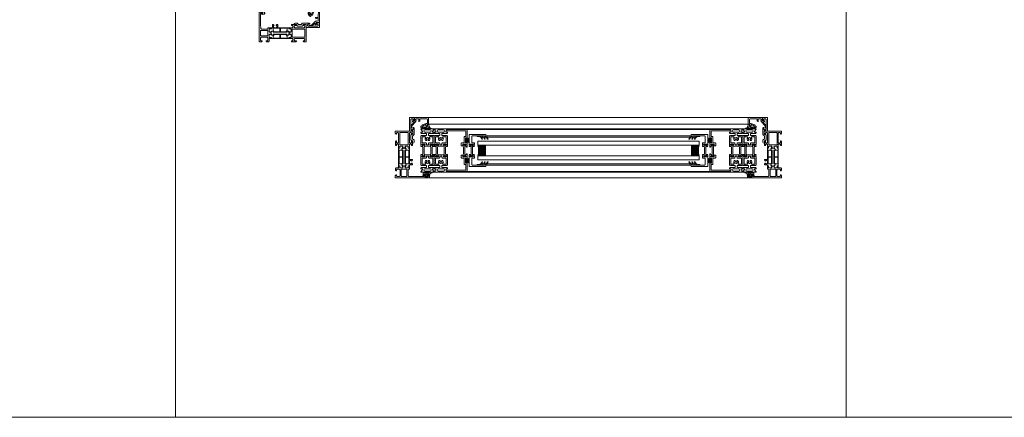
# Model space of a CAD drawing. Extents: x -2817 to 14334, y -3100 to 3352.
# Drawn here: x 2602 to 4070, y -548 to 45 of the extents above; entities that cross this region are included whole.
import ezdxf

# ---------------------------------------------------------------- set-up
doc = ezdxf.new("R2010")
doc.units = 0
doc.header["$LTSCALE"] = 0.5
doc.layers.get('0').update_dxf_attribs({"lineweight": 18})
for name, color, linetype, lineweight in [('Bauseits', 9, 'Continuous', 18), ('DICHTUNGEN', 6, 'Continuous', 18), ('Glas', 5, 'Continuous', 18), ('Horizontal', 7, 'Continuous', 18), ('PROFILE', 3, 'Continuous', 18), ('PROFILTRENNUNG', 2, 'Continuous', 18)]:
    doc.layers.add(name, color=color, linetype=linetype, lineweight=lineweight)

# ---------------------------------------------------------------- blocks, each defined once
blk = doc.blocks.new('Fensterrahmen')
at = {"layer": 'Bauseits'}
for points in [[(-50.5, 70), (-37.5, 70), (-24.5, 70), (-24.5, 66.599998), (-25.6, 65.5), (-26.200001, 65.5), (-26.200001, 67), (-27.200001, 68), (-28.5, 68), (-29.5, 67), (-29.5, 61), (-29.5, 60), (-29.5, 53), (-28.5, 52), (-27.200001, 52), (-26.200001, 53), (-26.200001, 55.5), (-25.700001, 55.5), (-24.700001, 54.5), (-24.700001, 48.799999), (-25.200001, 48.299999), (-25.700001, 48.299999), (-26.200001, 48.799999), (-26.200001, 49.799999), (-26.700001, 50.299999), (-29, 50.299999), (-29.5, 49.799999), (-29.5, 47.5), (-29.700001, 47.23), (-29.5, 46.5), (-29.5, 44.599998), (-29.799999, 44.299999), (-30.799999, 44.299999), (-31.1, 44.599998), (-31.1, 47), (-31.6, 47.5), (-35.14, 47.5), (-35.84, 47.049999), (-35.84, 45.970001), (-34.96, 44.450001), (-34.96, 44.150002), (-35.22, 44), (-35.76, 44.139999), (-36.35, 44.380001), (-36.92, 44.700001), (-37.44, 45.080002), (-37.56, 45.080002), (-38.08, 44.700001), (-38.65, 44.380001), (-39.24, 44.139999), (-39.78, 44), (-40.04, 44.150002), (-40.04, 44.450001), (-39.16, 45.970001), (-39.04, 46.790001), (-39.86, 47.5), (-43.4, 47.5), (-43.9, 47), (-43.9, 44.599998), (-44.2, 44.299999), (-45.2, 44.299999), (-45.5, 44.599998), (-45.5, 46.5), (-45.3, 46.77), (-45.5, 47.5), (-45.5, 49.799999), (-46, 50.299999), (-48.3, 50.299999), (-48.8, 49.799999), (-48.8, 48.799999), (-49.3, 48.299999), (-49.8, 48.299999), (-50.3, 48.799999), (-50.3, 54.5), (-49.3, 55.5), (-48.8, 55.5), (-48.8, 53), (-47.8, 52), (-46.5, 52), (-45.5, 53), (-45.5, 60), (-45.5, 61), (-45.5, 67), (-46.5, 68), (-47.8, 68), (-48.8, 67), (-48.8, 65.5), (-49.4, 65.5), (-50.5, 66.599998), (-50.5, 70)], [(-37.5, 68), (-43.2, 68), (-43.7, 67.5), (-43.7, 49.799999), (-43.2, 49.299999), (-31.799999, 49.299999), (-31.299999, 49.799999), (-31.299999, 67.5), (-31.799999, 68), (-37.5, 68)], [(-40, 15), (-41.7, 15), (-43.4, 15), (-43.9, 15.5), (-43.9, 17.9), (-44.2, 18.200001), (-45, 18.200001), (-45.25, 18.450001), (-45.5, 18.700001), (-45.5, 43.799999), (-45, 44.299999), (-44.2, 44.299999), (-43.9, 44.599998), (-43.9, 47), (-43.4, 47.5), (-40, 47.5), (-39.2, 46.700001), (-39.2, 46), (-40.54, 43.59), (-40.6, 43.349998), (-40.6, 42.419998), (-40.35, 41.990002), (-39.15, 41.290001), (-38.9, 40.860001), (-38.9, 21.639999), (-39.15, 21.209999), (-40.35, 20.51), (-40.6, 20.08), (-40.6, 19.15), (-40.54, 18.91), (-39.2, 16.5), (-39.2, 15.8), (-40, 15)], [(-35, 15), (-35.4, 15.4), (-35.8, 15.8), (-35.8, 16.5), (-34.459999, 18.91), (-34.4, 19.15), (-34.4, 20.040001), (-34.65, 20.469999), (-35.85, 21.16), (-36.1, 21.59), (-36.1, 40.91), (-35.85, 41.34), (-34.65, 42.029999), (-34.4, 42.459999), (-34.4, 43.349998), (-34.459999, 43.59), (-35.8, 46), (-35.8, 46.700001), (-35, 47.5), (-31.6, 47.5), (-31.1, 47), (-31.1, 44.599998), (-30.799999, 44.299999), (-30, 44.299999), (-29.5, 43.799999), (-29.5, 27.75), (-25.200001, 27.75), (-24.700001, 27.25), (-24.700001, 26.42), (-25.440001, 25.450001), (-26.200001, 25.25), (-26.200001, 26.25), (-28.5, 26.25), (-29.5, 25.25), (-29.5, 22.25), (-28.5, 21.25), (-26.200001, 21.25), (-26.200001, 22.25), (-25.440001, 22.049999), (-24.700001, 21.08), (-24.700001, 20.25), (-25.200001, 19.75), (-29.5, 19.75), (-29.5, 18.700001), (-30, 18.200001), (-30.799999, 18.200001), (-31.1, 17.9), (-31.1, 15.5), (-31.6, 15), (-35, 15)], [(-44.8, 36.625), (-44.8, 32.099998), (-44.3, 31.6), (-40.1, 31.6), (-39.6, 32.099998), (-39.6, 39.880001), (-39.85, 40.310001), (-42.05, 41.580002), (-42.3, 41.650002), (-44.3, 41.650002), (-44.8, 41.150002), (-44.8, 36.625)], [(-44.55, 21.1), (-44.3, 20.85), (-42.3, 20.85), (-42.05, 20.92), (-39.85, 22.190001), (-39.6, 22.620001), (-39.6, 30.4), (-40.1, 30.9), (-44.3, 30.9), (-44.8, 30.4), (-44.8, 21.35), (-44.55, 21.1)], [(-30.450001, 31.849999), (-30.200001, 32.099998), (-30.200001, 41.150002), (-30.700001, 41.650002), (-32.780001, 41.650002), (-33.030001, 41.580002), (-35.15, 40.360001), (-35.4, 39.919998), (-35.4, 32.099998), (-34.9, 31.6), (-30.700001, 31.6), (-30.450001, 31.849999)], [(-32.905001, 20.885), (-32.780001, 20.85), (-30.700001, 20.85), (-30.200001, 21.35), (-30.200001, 30.4), (-30.450001, 30.65), (-30.700001, 30.9), (-34.9, 30.9), (-35.4, 30.4), (-35.4, 22.58), (-35.15, 22.139999), (-33.030001, 20.92), (-32.905001, 20.885)], [(0, 0), (-25.25, 0), (-50.5, 0), (-50.5, 3.4), (-49.4, 4.5), (-48.8, 4.5), (-48.8, 3), (-47.8, 2), (-44.5, 2), (-43.5, 3), (-43.5, 12.2), (-44.5, 13.2), (-47.8, 13.2), (-48.8, 12.2), (-48.8, 10.7), (-49.3, 10.7), (-50.3, 11.7), (-50.3, 14), (-49.3, 15), (-45.5, 15), (-45.3, 15.27), (-45.5, 16), (-45.5, 17.9), (-45.2, 18.200001), (-44.2, 18.200001), (-43.9, 17.9), (-43.9, 15.5), (-43.4, 15), (-39.86, 15), (-39.16, 15.45), (-39.16, 16.530001), (-40.04, 18.049999), (-40.04, 18.35), (-39.78, 18.5), (-39.24, 18.360001), (-38.65, 18.120001), (-38.08, 17.799999), (-37.56, 17.42), (-37.44, 17.42), (-36.92, 17.799999), (-36.35, 18.120001), (-35.76, 18.360001), (-35.22, 18.5), (-34.96, 18.35), (-34.96, 18.049999), (-35.84, 16.530001), (-35.96, 15.71), (-35.14, 15), (-31.6, 15), (-31.1, 15.5), (-31.1, 17.9), (-30.799999, 18.200001), (-29.799999, 18.200001), (-29.5, 17.9), (-29.5, 16), (-29.700001, 15.73), (-29.5, 15), (-29.5, 13.5), (-30, 13), (-31, 13), (-31.5, 12.5), (-31.5, 3.43), (-30.57, 2.43), (-24.5, 2), (-8.599998, 2), (-8.099998, 2.5), (-8.099998, 3.3), (-8.599998, 3.8), (-9.099998, 3.8), (-9.599998, 4.3), (-9.099998, 5), (-6.299999, 5), (-5.799999, 4.5), (-5.799999, 4), (-6.799999, 4), (-6.799999, 2.5), (-5.799999, 1.5), (-1.799999, 1.5), (-0.799999, 2.5), (-0.799999, 4), (-1.799999, 4), (-1.799999, 4.5), (-1.299999, 5), (0, 5), (0.5, 4.5), (0.5, 0.5), (0, 0)], [(-33.549999, 2.25), (-33.299999, 2.5), (-33.299999, 12.7), (-33.799999, 13.2), (-41.2, 13.2), (-41.7, 12.7), (-41.7, 2.5), (-41.2, 2), (-33.799999, 2), (-33.549999, 2.25)], [(0.99, 5.55), (0.9, 4.5), (0.5, 4.1), (0.5, 5), (-1.4, 5), (-1.74, 5.48), (-2.05, 5.48), (-2.4, 5), (-2.4, 3.7), (-2.1, 3.4), (-2, 3.4), (-1.7, 3.17), (-1.78, 2.89), (-2.82, 1.85), (-3.18, 1.7), (-4.82, 1.7), (-5.17, 1.85), (-6.21, 2.89), (-6.3, 3.07), (-6.19, 3.33), (-5.69, 3.49), (-5.6, 3.7), (-5.6, 5), (-5.94, 5.48), (-6.25, 5.48), (-6.6, 5), (-8.7, 5), (-9, 5.3), (-9, 7.3), (-8.34, 8.3), (-8, 8.5), (-7.65, 8.3), (-7.34, 7.5), (-7, 7.3), (-6.65, 7.5), (-6.34, 8.3), (-6, 8.5), (-5.65, 8.3), (-5.34, 7.5), (-5, 7.3), (-4.65, 7.5), (-4.34, 8.3), (-4, 8.5), (-3.65, 8.3), (-3.34, 7.5), (-3, 7.3), (-2.65, 7.5), (-2.34, 8.3), (-2.01, 8.5), (-1.6, 8.22), (-1.6, 7.4), (-1.08, 6.9), (0.16, 8.02), (1.41, 8.5), (4.04, 8.5), (4.47, 8.07), (4.41, 7.85), (4.04, 7.65), (3.14, 7.55), (2.31, 7.42), (1.09, 6.05)], [(-4.3, 5.8), (-4.8, 5.3), (-4.8, 3.4), (-4.3, 2.9), (-3.7, 2.9), (-3.2, 3.4), (-3.2, 5.3), (-3.7, 5.8)]]:
    blk.add_lwpolyline(points, close=True, dxfattribs=at)
blk = doc.blocks.new('Fensterrahmen_Glasleiste')
at = {"layer": 'Bauseits'}
blk.add_lwpolyline([(-25.5, -13.4), (-25.5, -10.1), (-25.4, -10), (-24.9, -10.5), (-24.7, -10.5), (-21.7, -7.5), (-21.6, -7), (-22, -6.6), (-23.2, -6.5), (-23.7, -6), (-23.7, -5.1), (-23.5, -5), (-20.8, -5.2), (-20, -5), (-19.7, -4), (-20.4, -1.4), (-20.9, -1), (-21, -1), (-21, 0), (-16.5, 0), (0, 0), (0.5, -0.5), (0.5, -9.5), (0, -10), (-1, -10), (-1.5, -10.5), (-1.5, -11.5), (-2, -12), (-3, -12), (-3.5, -11.5), (-3.5, -10.7), (-4, -10.2), (-4.2, -10.3), (-8.8, -12), (-9, -12), (-9.5, -11.5), (-9.2, -10.7), (-3.2, -8.5), (-3.1, -8.5), (-1.5, -8.5), (-1, -8), (-1, -3), (-1.5, -2), (-2.6, -1.6), (-12.2, -2), (-12.7, -2.5), (-12.7, -5.3), (-13.5, -6), (-14.2, -5.5), (-14.6, -4.9), (-14, -4.9), (-14, -2.5), (-14.5, -2), (-18, -2), (-18.4, -2.1), (-18.5, -2.6), (-18, -4.6), (-18.4, -6), (-23.9, -11.5), (-24.2, -11.9), (-24.4, -12.3), (-24.6, -12.8), (-24.6, -13.3), (-24.6, -15.2), (-24.7, -15.4), (-24.9, -15.5), (-25, -15.4), (-25.1, -15.2), (-25.1, -14.2)], close=True, dxfattribs=at)
blk.add_lwpolyline([(-3.8, -10.7), (-4.1, -10.5), (-4.4, -10.6), (-5.5, -11), (-6.9, -11.6), (-8.3, -12.1), (-9.8, -12.5), (-11.1, -12.8), (-11.3, -13.5), (-11.1, -14), (-10.8, -14.5), (-10.4, -14.9), (-9.9, -15.4), (-9.5, -15.8), (-8.9, -16.1), (-8.4, -16.3), (-7.8, -16.5), (-7.2, -16.7), (-6.6, -16.8), (-6, -16.8), (-5.5, -16.7), (-5.4, -16.4), (-5.5, -16), (-5.8, -15.9), (-5.9, -15.9), (-6.1, -15.9), (-6.3, -15.9), (-6.9, -15.7), (-7.4, -15.5), (-7.8, -15.1), (-8.3, -14.8), (-8.6, -14.4), (-8.9, -13.8), (-8.7, -13.6), (-6.5, -13.6), (-5.3, -14.7), (-5.1, -15), (-3.7, -16.4), (-1.9, -16.8), (-1, -16.7), (-0.9, -16.5), (-1, -16.1), (-2.2, -15.8), (-3.2, -15), (-4, -13.8), (-4, -13.7), (-3.7, -13.6), (-0.8, -13.6), (0.3, -15.2), (0.6, -15.5), (2.2, -16.6), (3.8, -16.8), (4.6, -16.7), (4.8, -16.3), (4.6, -16), (4, -15.8), (2.3, -15), (2.1, -14.7), (1.3, -13), (0.8, -10.6), (0.7, -10.2), (0.5, -10.1), (-1, -10.5), (-1.2, -10.8), (-1.2, -12), (-1.5, -12.3), (-3.5, -12.3), (-3.8, -12), (-3.8, -10.7), (-4.1, -10.5), (-4.4, -10.6), (-5.5, -11), (-6.9, -11.6), (-8.3, -12.1)], dxfattribs=at)
blk = doc.blocks.new('Fensterrahmen_Glasleiste_Verbreiterung')
at = {"layer": 'Bauseits'}
blk.add_lwpolyline([(-5.5, -19.8), (-2.7, -19.8), (-2.2, -20.3), (-2.2, -24), (-3.2, -25), (-3.9, -25), (-4.9, -26), (-4.9, -33), (-3.9, -34), (-3.4, -34), (-2.4, -35), (-2.4, -37.5), (-1.9, -38), (-0.76, -37.67), (-0.2, -36.5), (-0.2, -33.58), (-0.38, -33.2), (-2.4, -31.5), (-2.4, -30), (-2.4, -29), (-2.4, -27.5), (-0.38, -25.8), (-0.2, -25.42), (-0.2, -15.5), (-1.2, -14.5), (-1.7, -14.5), (-1.7, -17), (-2.7, -18), (-4, -18), (-5, -17), (-5, -10), (-5, -9), (-5, -3), (-4, -2), (-2.7, -2), (-1.7, -3), (-1.7, -4.5), (-1.1, -4.5), (0, -3.4), (0, 0), (-6.5, 0), (-7, -0.5), (-7, -19.5), (-6.5, -20), (-5.7, -20), (-5.5, -19.8)], close=True, dxfattribs=at)
blk = doc.blocks.new('p21a')
at = {"layer": 'PROFILE'}
for points in [[(-15.2, 22.3), (-15.5, 21.8), (-15.8, 22.3), (-16.6, 22.3), (-16.9, 21.8), (-17.2, 22.3), (-18, 22.3), (-18.3, 21.8), (-18.6, 22.3), (-19, 22.3), (-20, 21.3), (-20, 9.3), (-19.7, 7.7), (-19.6, 6.8, 0.739786), (-19.3, 5.9), (-17.3, 5.9, 0.455726), (-17.1, 6.1), (-17.2, 6.9, 0.36091), (-17.4, 7.1), (-17.7, 7.1), (-18.2, 8.7, -0.6885), (-18.2, 9.3), (-18.1, 9.3), (-13.9, 9.3, -0.414214), (-13.6, 9), (-13.6, 8.8), (-14.7, 6.9), (-14.7, 6.2, 0.514618), (-14.6, 6.1), (-14, 6.3), (-6, 6.3), (-5.4, 6.1, 0.514618), (-5.3, 6.2), (-5.3, 6.9), (-6.4, 8.8), (-6.4, 9, -0.414214), (-6.1, 9.3), (-1.9, 9.3), (-1.8, 9.3, -0.6885), (-1.8, 8.7), (-2.3, 7.1), (-2.6, 7.1, 0.36091), (-2.8, 6.9), (-2.9, 6.1, 0.455726), (-2.7, 5.9), (-0.7, 5.9, 0.739786), (-0.4, 6.8), (-0.3, 7.7), (0, 9.3), (0, 21.3), (-1, 22.3), (-1.4, 22.3), (-1.7, 21.8), (-2, 22.3), (-2.8, 22.3), (-3.1, 21.8), (-3.4, 22.3), (-4.2, 22.3), (-4.5, 21.8), (-4.8, 22.3), (-5.6, 22.3), (-5.9, 21.8), (-6.2, 22.3), (-7, 22.3), (-7.3, 21.8), (-7.6, 22.3), (-8, 22.3, -0.414214), (-8.5, 22.8), (-8.5, 25, -0.414214), (-8, 25.5), (-6.9, 25.5), (-6.6, 26), (-6.3, 25.5), (-5.5, 25.5), (-5.2, 26), (-4.9, 25.5), (-4.1, 25.5), (-3.8, 26), (-3.5, 25.5), (-2.7, 25.5), (-2.4, 26), (-2.1, 25.5), (-1, 25.5), (0, 26.5), (0, 27, 0.414214), (-0.5, 27.5), (-2, 27.5, -0.414214), (-2.5, 28), (-2.5, 29, -0.414214), (-2, 29.5), (-1.1, 29.5), (-1.5, 31.5), (0, 31.5), (0, 32.5), (-20, 32.5), (-20, 31.5), (-18.5, 31.5), (-18.9, 29.5), (-18, 29.5, -0.414214), (-17.5, 29), (-17.5, 28, -0.414214), (-18, 27.5), (-19.5, 27.5, 0.414214), (-20, 27), (-20, 26.5), (-19, 25.5), (-17.9, 25.5), (-17.6, 26), (-17.3, 25.5), (-16.5, 25.5), (-16.2, 26), (-15.9, 25.5), (-15.1, 25.5), (-14.8, 26), (-14.5, 25.5), (-13.7, 25.5), (-13.4, 26), (-13.1, 25.5), (-12, 25.5, -0.414214), (-11.5, 25), (-11.5, 22.8, -0.414214), (-12, 22.3), (-12.4, 22.3), (-12.7, 21.8), (-13, 22.3), (-13.8, 22.3), (-14.1, 21.8), (-14.4, 22.3)], [(-13.9, 30.7, 1), (-13.9, 27.5), (-6.1, 27.5, 1), (-6.1, 30.7)], [(-18, 19.8, -0.414214), (-17.5, 20.3), (-13.5, 20.3, -0.589125), (-13.1, 19.5, 0.314548), (-12.9, 15.4, 0.532662), (-11.2, 15.5), (-10.8, 16.2, -0.237114), (-11.6, 17.4, -0.83887), (-10.7, 19.1, -0.2067), (-9.3, 19.1, -0.83887), (-8.4, 17.4, -0.237114), (-9.2, 16.2), (-8.8, 15.5, 0.532662), (-7.1, 15.4, 0.314548), (-6.9, 19.5, -0.589125), (-6.5, 20.3), (-2.5, 20.3, -0.414214), (-2, 19.8), (-2, 11.8, -0.414214), (-2.5, 11.3), (-7.4, 11.3, 0.414214), (-8.4, 10.3), (-8.4, 9.3, -0.414214), (-9.4, 8.3), (-10.6, 8.3, -0.414214), (-11.6, 9.3), (-11.6, 10.3, 0.414214), (-12.6, 11.3), (-17.5, 11.3, -0.414214), (-18, 11.8)], [(-15.2, -22.3), (-15.5, -21.8), (-15.8, -22.3), (-16.6, -22.3), (-16.9, -21.8), (-17.2, -22.3), (-18, -22.3), (-18.3, -21.8), (-18.6, -22.3), (-19, -22.3), (-20, -21.3), (-20, -9.3), (-19.7, -7.7), (-19.6, -6.8, -0.739786), (-19.3, -5.9), (-17.3, -5.9, -0.455726), (-17.1, -6.1), (-17.2, -6.9, -0.36091), (-17.4, -7.1), (-17.7, -7.1), (-18.2, -8.7, 0.6885), (-18.2, -9.3), (-18.1, -9.3), (-13.9, -9.3, 0.414214), (-13.6, -9), (-13.6, -8.8), (-14.7, -6.9), (-14.7, -6.2, -0.514618), (-14.6, -6.1), (-14, -6.3), (-6, -6.3), (-5.4, -6.1, -0.514618), (-5.3, -6.2), (-5.3, -6.9), (-6.4, -8.8), (-6.4, -9, 0.414214), (-6.1, -9.3), (-1.9, -9.3), (-1.8, -9.3, 0.6885), (-1.8, -8.7), (-2.3, -7.1), (-2.6, -7.1, -0.36091), (-2.8, -6.9), (-2.9, -6.1, -0.455726), (-2.7, -5.9), (-0.7, -5.9, -0.739786), (-0.4, -6.8), (-0.3, -7.7), (0, -9.3), (0, -21.3), (-1, -22.3), (-1.4, -22.3), (-1.7, -21.8), (-2, -22.3), (-2.8, -22.3), (-3.1, -21.8), (-3.4, -22.3), (-4.2, -22.3), (-4.5, -21.8), (-4.8, -22.3), (-5.6, -22.3), (-5.9, -21.8), (-6.2, -22.3), (-7, -22.3), (-7.3, -21.8), (-7.6, -22.3), (-8, -22.3, 0.414214), (-8.5, -22.8), (-8.5, -25, 0.414214), (-8, -25.5), (-6.9, -25.5), (-6.6, -26), (-6.3, -25.5), (-5.5, -25.5), (-5.2, -26), (-4.9, -25.5), (-4.1, -25.5), (-3.8, -26), (-3.5, -25.5), (-2.7, -25.5), (-2.4, -26), (-2.1, -25.5), (-1, -25.5), (0, -26.5), (0, -27, -0.414214), (-0.5, -27.5), (-2, -27.5, 0.414214), (-2.5, -28), (-2.5, -29, 0.414214), (-2, -29.5), (-1.1, -29.5), (-1.5, -31.5), (0, -31.5), (0, -32.5), (-20, -32.5), (-20, -31.5), (-18.5, -31.5), (-18.9, -29.5), (-18, -29.5, 0.414214), (-17.5, -29), (-17.5, -28, 0.414214), (-18, -27.5), (-19.5, -27.5, -0.414214), (-20, -27), (-20, -26.5), (-19, -25.5), (-17.9, -25.5), (-17.6, -26), (-17.3, -25.5), (-16.5, -25.5), (-16.2, -26), (-15.9, -25.5), (-15.1, -25.5), (-14.8, -26), (-14.5, -25.5), (-13.7, -25.5), (-13.4, -26), (-13.1, -25.5), (-12, -25.5, 0.414214), (-11.5, -25), (-11.5, -22.8, 0.414214), (-12, -22.3), (-12.4, -22.3), (-12.7, -21.8), (-13, -22.3), (-13.8, -22.3), (-14.1, -21.8), (-14.4, -22.3)], [(-18, -19.8, 0.414214), (-17.5, -20.3), (-13.5, -20.3, 0.589125), (-13.1, -19.5, -0.314548), (-12.9, -15.4, -0.532662), (-11.2, -15.5), (-10.8, -16.2, 0.237114), (-11.6, -17.4, 0.83887), (-10.7, -19.1, 0.2067), (-9.3, -19.1, 0.83887), (-8.4, -17.4, 0.237114), (-9.2, -16.2), (-8.8, -15.5, -0.532662), (-7.1, -15.4, -0.314548), (-6.9, -19.5, 0.589125), (-6.5, -20.3), (-2.5, -20.3, 0.414214), (-2, -19.8), (-2, -11.8, 0.414214), (-2.5, -11.3), (-7.4, -11.3, -0.414214), (-8.4, -10.3), (-8.4, -9.3, 0.414214), (-9.4, -8.3), (-10.6, -8.3, 0.414214), (-11.6, -9.3), (-11.6, -10.3, -0.414214), (-12.6, -11.3), (-17.5, -11.3, 0.414214), (-18, -11.8)], [(-13.9, -30.7, -1), (-13.9, -27.5), (-6.1, -27.5, -1), (-6.1, -30.7)]]:
    blk.add_lwpolyline(points, format="xyb", close=True, dxfattribs=at)
at = {"layer": 'PROFILTRENNUNG'}
for points in [[(-17.1, -5.9), (-16.9, -4.8), (-16.9, 4.8), (-17.1, 5.9), (-17.1, 6.9, 0.131652), (-17.1, 7), (-18, 8.5, -0.131652), (-18, 8.6), (-18, 9.1, -0.414214), (-17.8, 9.3), (-16.4, 9.3), (-16.4, 8.9, 1.69614), (-15.4, 8.9), (-15.4, 9.3), (-14, 9.3, -0.414214), (-13.8, 9.1), (-13.8, 8.6, -0.131652), (-13.8, 8.5), (-14.7, 7, 0.131652), (-14.7, 6.9), (-14.7, 5.9), (-14.9, 4.8), (-14.9, -4.8), (-14.7, -5.9), (-14.7, -6.9, 0.131652), (-14.7, -7), (-13.8, -8.5, -0.131652), (-13.8, -8.6), (-13.8, -9.1, -0.414214), (-14, -9.3), (-15.4, -9.3), (-15.4, -8.9, 1.69614), (-16.4, -8.9), (-16.4, -9.3), (-17.8, -9.3, -0.414214), (-18, -9.1), (-18, -8.6, -0.131652), (-18, -8.5), (-17.1, -7, 0.131652), (-17.1, -6.9)], [(-2.9, -5.9), (-3.1, -4.8), (-3.1, 4.8), (-2.9, 5.9), (-2.9, 6.9, -0.131652), (-2.9, 7), (-2, 8.5, 0.131652), (-2, 8.6), (-2, 9.1, 0.414214), (-2.2, 9.3), (-3.6, 9.3), (-3.6, 8.9, -1.69614), (-4.6, 8.9), (-4.6, 9.3), (-6, 9.3, 0.414214), (-6.2, 9.1), (-6.2, 8.6, 0.131652), (-6.2, 8.5), (-5.3, 7, -0.131652), (-5.3, 6.9), (-5.3, 5.9), (-5.1, 4.8), (-5.1, -4.8), (-5.3, -5.9), (-5.3, -6.9, -0.131652), (-5.3, -7), (-6.2, -8.5, 0.131652), (-6.2, -8.6), (-6.2, -9.1, 0.414214), (-6, -9.3), (-4.6, -9.3), (-4.6, -8.9, -1.69614), (-3.6, -8.9), (-3.6, -9.3), (-2.2, -9.3, 0.414214), (-2, -9.1), (-2, -8.6, 0.131652), (-2, -8.5), (-2.9, -7, -0.131652), (-2.9, -6.9)]]:
    blk.add_lwpolyline(points, format="xyb", close=True, dxfattribs=at)
blk = doc.blocks.new('p22a')
at = {"layer": 'DICHTUNGEN'}
for p, q in [((-28.9, 15.9), (-33, 18.7)), ((-28.9, 15.7), (-33, 17.9)), ((-28.9, 15.6), (-33, 17.3)), ((-28.9, 15.4), (-33, 16.7)), ((-28.9, 15.3), (-33, 16.1)), ((-28.9, 15.2), (-33, 15.6)), ((-28.9, 15), (-33, 15)), ((-28.9, 14.9), (-33, 14.5)), ((-28.9, 14.8), (-33, 14)), ((-28.9, 14.7), (-33, 13.4)), ((-28.9, 14.5), (-33, 12.8)), ((-28.9, 14.4), (-33, 12.1)), ((-28.9, 14.2), (-33, 11.4)), ((-28.9, -14.2), (-33, -11.4)), ((-28.9, -14.4), (-33, -12.1)), ((-28.9, -14.5), (-33, -12.8)), ((-28.9, -14.7), (-33, -13.4)), ((-28.9, -14.8), (-33, -14)), ((-28.9, -14.9), (-33, -14.5)), ((-28.9, -15), (-33, -15)), ((-28.9, -15.2), (-33, -15.6)), ((-28.9, -15.3), (-33, -16.1)), ((-28.9, -15.4), (-33, -16.7)), ((-28.9, -15.6), (-33, -17.3)), ((-28.9, -15.7), (-33, -17.9)), ((-28.9, -15.9), (-33, -18.7))]:
    blk.add_line(p, q, dxfattribs=at)
for points in [[(-28.9, 11.6), (-28.9, 18.4, -0.414214), (-28.7, 18.7), (-27.9, 18.7, -0.414214), (-27.7, 18.4), (-27.7, 11.6, -0.414214), (-27.9, 11.4), (-28.7, 11.4, -0.414214)], [(-28.9, -11.6), (-28.9, -18.4, 0.414214), (-28.7, -18.7), (-27.9, -18.7, 0.414214), (-27.7, -18.4), (-27.7, -11.6, 0.414214), (-27.9, -11.4), (-28.7, -11.4, 0.414214)]]:
    blk.add_lwpolyline(points, format="xyb", close=True, dxfattribs=at)
at = {"layer": 'PROFILE'}
for points in [[(-28.3, 9.3), (-23.5, 9.3), (-23.5, 8.6), (-24.3, 7.2), (-24.3, 7.2, 0.414214), (-24.5, 7, 0.414214), (-24.3, 6.8), (-21.7, 6.8, 0.414193), (-21.2, 7.3), (-21.2, 10.3, 0.414214), (-22.2, 11.3), (-25.1, 11.3, -0.414214), (-25.6, 11.8), (-25.6, 20.3, 0.414214), (-26.1, 20.8), (-27.5, 20.8, -0.414214), (-28, 21.3), (-28, 23.6), (-28.3, 23.9), (-28, 24.2), (-28, 28.9, -0.414214), (-27.5, 29.4), (-0.3, 29.4), (0, 31.2, 0.043661), (0, 31.2, 0.414214), (-0.2, 31.4), (-29.5, 31.4, 0.414214), (-30, 30.9), (-30, 18.1, 1), (-29, 18.1), (-29, 18.8), (-27.6, 18.8), (-27.6, 11.3), (-29, 11.3), (-29, 12.1, 1), (-30, 12.1), (-30, 9.4, -0.664077), (-30, 8.4), (-30.1, 5.4, 0.680876), (-29.8, 5.2), (-27.8, 7.2), (-27.2, 7.4, 0.02182), (-27.2, 7.4, 0.414214), (-27, 7.6, 0.414214), (-27.3, 7.7), (-27.8, 8.7, 0.116842), (-28, 9, -0.128984), (-28.3, 9.3)], [(-28.3, -9.3), (-23.5, -9.3), (-23.5, -8.6), (-24.3, -7.2), (-24.3, -7.2, -0.414214), (-24.5, -7, -0.414214), (-24.3, -6.8), (-21.7, -6.8, -0.414193), (-21.2, -7.3), (-21.2, -10.3, -0.414214), (-22.2, -11.3), (-25.1, -11.3, 0.414214), (-25.6, -11.8), (-25.6, -20.3, -0.414214), (-26.1, -20.8), (-27.5, -20.8, 0.414214), (-28, -21.3), (-28, -23.6), (-28.3, -23.9), (-28, -24.2), (-28, -28.9, 0.414214), (-27.5, -29.4), (-0.3, -29.4), (0, -31.2, -0.043661), (0, -31.2, -0.414214), (-0.2, -31.4), (-29.5, -31.4, -0.414214), (-30, -30.9), (-30, -18.1, -1), (-29, -18.1), (-29, -18.8), (-27.6, -18.8), (-27.6, -11.3), (-29, -11.3), (-29, -12.1, -1), (-30, -12.1), (-30, -9.4, 0.664077), (-30, -8.4), (-30.1, -5.4, -0.680876), (-29.8, -5.2), (-27.8, -7.2), (-27.2, -7.4, -0.02182), (-27.2, -7.4, -0.414214), (-27, -7.6, -0.414214), (-27.3, -7.7), (-27.8, -8.7, -0.116842), (-28, -9, 0.128984), (-28.3, -9.3)]]:
    blk.add_lwpolyline(points, format="xyb", dxfattribs=at)
blk.add_arc((-29.5, 30.9), 0.5, 89.4544, 179.4544, dxfattribs=at)
at = {"layer": 'PROFILTRENNUNG'}
blk.add_lwpolyline([(-26.6, -4.8), (-26.8, -5.9), (-26.8, -6.9, -0.131652), (-26.9, -7), (-27.7, -8.5, 0.131652), (-27.7, -8.6), (-27.7, -9.1, 0.414214), (-27.5, -9.3), (-26.3, -9.3, 0.414214), (-26.1, -9.1), (-26.1, -8.8, -1.69614), (-25.1, -8.8), (-25.1, -9.1, 0.414214), (-24.9, -9.3), (-23.7, -9.3, 0.414214), (-23.5, -9.1), (-23.5, -8.6, 0.131652), (-23.5, -8.5), (-24.4, -7, -0.131652), (-24.4, -6.9), (-24.4, -5.9), (-24.6, -4.8), (-24.6, 4.8), (-24.4, 5.9), (-24.4, 6.9, -0.131652), (-24.4, 7), (-23.5, 8.5, 0.131652), (-23.5, 8.6), (-23.5, 9.1, 0.414214), (-23.7, 9.3), (-24.9, 9.3, 0.414214), (-25.1, 9.1), (-25.1, 8.8, -1.69614), (-26.1, 8.8), (-26.1, 9.1, 0.414214), (-26.3, 9.3), (-27.5, 9.3, 0.414214), (-27.7, 9.1), (-27.7, 8.6, 0.131652), (-27.7, 8.5), (-26.9, 7, -0.131652), (-26.8, 6.9), (-26.8, 5.9), (-26.6, 4.8)], format="xyb", close=True, dxfattribs=at)
blk = doc.blocks.new('32010')
at = {"layer": 'DICHTUNGEN'}
blk.add_lwpolyline([(4, -3.5), (6.9, -1.3, 0.302535), (7, -1.1, 0.48532), (6.3, -0.8), (5.4, -1.2, -0.596305), (3.9, -0.2), (4, 0.4, -0.223375), (4.4, 1.1), (6.9, 2.8, 0.246571), (7, 3), (7, 3.2, 0.566889), (6.3, 3.6), (2.5, 1.6, 0.276414), (2, 0.7), (2, 0, -1), (2, -2, -0.048028), (2, -12.8, 0.414214), (2.2, -13), (2.6, -13, 0.38869), (2.8, -12.8), (3.2, -8.6, -0.209459), (3.6, -7.9), (6.9, -5.4, 0.232514), (7, -5.2), (7, -4.8, 0.566889), (6.7, -4.6), (5, -5.5, -0.596305), (3.6, -4.6), (3.6, -4.2, -0.210966)], format="xyb", close=True, dxfattribs=at)
blk = doc.blocks.new('P33')
at = {"layer": 'PROFILE'}
for points in [[(-14.8, 23.8), (-1, 23.8, -0.414214), (0, 22.8), (0, 10.2), (0, 9.3), (-0.3, 7.7), (-0.4, 6.8, -0.739786), (-0.7, 5.9), (-2.7, 5.9, -0.455726), (-2.9, 6.1), (-2.8, 6.9, -0.36091), (-2.6, 7.1), (-2.3, 7.1), (-1.8, 8.7, 0.6885), (-1.8, 9.3), (-1.9, 9.3), (-6.1, 9.3, 0.414214), (-6.4, 9), (-6.4, 8.8), (-5.3, 6.9), (-5.3, 6.2, -0.514618), (-5.4, 6.1), (-7.5, 6.1, -0.739786), (-7.7, 7.1), (-7.8, 8), (-8.2, 9.6), (-8.2, 11.3), (-4.7, 11.3, 0.414214), (-4.2, 11.8), (-4.2, 13.6), (-3.9, 13.9), (-4.2, 14.2), (-4.2, 21.2, 0.414214), (-4.7, 21.7), (-8.9, 21.7), (-14.8, 21.8), (-22.8, 21.8, -1), (-24.8, 21.8), (-24.8, 23.8)], [(-14.8, -23.8), (-1, -23.8, 0.414214), (0, -22.8), (0, -10.2), (0, -9.3), (-0.3, -7.7), (-0.4, -6.8, 0.739786), (-0.7, -5.9), (-2.7, -5.9, 0.455726), (-2.9, -6.1), (-2.8, -6.9, 0.36091), (-2.6, -7.1), (-2.3, -7.1), (-1.8, -8.7, -0.6885), (-1.8, -9.3), (-1.9, -9.3), (-6.1, -9.3, -0.414214), (-6.4, -9), (-6.4, -8.8), (-5.3, -6.9), (-5.3, -6.2, 0.514618), (-5.4, -6.1), (-7.5, -6.1, 0.739786), (-7.7, -7.1), (-7.8, -8), (-8.2, -9.6), (-8.2, -11.3), (-4.7, -11.3, -0.414214), (-4.2, -11.8), (-4.2, -13.6), (-3.9, -13.9), (-4.2, -14.2), (-4.2, -21.2, -0.414214), (-4.7, -21.7), (-8.9, -21.7), (-14.8, -21.8), (-22.8, -21.8, 1), (-24.8, -21.8), (-24.8, -23.8)]]:
    blk.add_lwpolyline(points, format="xyb", close=True, dxfattribs=at)
at = {"layer": 'PROFILTRENNUNG'}
blk.add_lwpolyline([(-2.9, -5.9), (-3.1, -4.8), (-3.1, 4.8), (-2.9, 5.9), (-2.9, 6.9, -0.131652), (-2.9, 7), (-2, 8.5, 0.131652), (-2, 8.6), (-2, 9.1, 0.414214), (-2.2, 9.3), (-3.6, 9.3), (-3.6, 8.9, -1.69614), (-4.6, 8.9), (-4.6, 9.3), (-6, 9.3, 0.414214), (-6.2, 9.1), (-6.2, 8.6, 0.131652), (-6.2, 8.5), (-5.3, 7, -0.131652), (-5.3, 6.9), (-5.3, 5.9), (-5.1, 4.8), (-5.1, -4.8), (-5.3, -5.9), (-5.3, -6.9, -0.131652), (-5.3, -7), (-6.2, -8.5, 0.131652), (-6.2, -8.6), (-6.2, -9.1, 0.414214), (-6, -9.3), (-4.6, -9.3), (-4.6, -8.9, -1.69614), (-3.6, -8.9), (-3.6, -9.3), (-2.2, -9.3, 0.414214), (-2, -9.1), (-2, -8.6, 0.131652), (-2, -8.5), (-2.9, -7, -0.131652), (-2.9, -6.9)], format="xyb", close=True, dxfattribs=at)
at = {"xscale": -1, "rotation": 90}
blk.add_blockref('32010', (-24.8, 23.8), dxfattribs=at)
at = {"rotation": 90}
blk.add_blockref('32010', (-24.8, -23.8), dxfattribs=at)
blk = doc.blocks.new('GlasAbstandhalter')
at = {"layer": 'Glas'}
h = blk.add_hatch(dxfattribs=at)
h.set_pattern_fill('ANSI31', color=256, scale=0.25, style=0)
h.set_pattern_definition([(45, (-166.37354, -151.027), (-0.561266, 0.561266), [])])
h.paths.add_polyline_path([(0, 4.49), (-2.15, 4.49), (-4.15, 6.49), (-4.15, 11.49), (-5, 11.49), (-5, 0, -0.108057), (0, 1.08)])
h.paths.add_polyline_path([(5, 11.49), (4.05, 11.49), (4.05, 6.49), (2.05, 4.49), (0, 4.49), (0, 1.08, -0.107163), (4.96, 0), (5, 0)])
h = blk.add_hatch(dxfattribs=at)
h.set_pattern_fill('HEX', color=256, scale=0.1, style=0)
h.set_pattern_definition([(0, (-166.37354, -151.027), (0, 0.549926), [0.3175, -0.635]), (120, (-166.37354, -151.027), (-0.4762499, -0.274963), [0.3175, -0.635]), (60, (-166.05604, -151.027), (-0.4762499, 0.274963), [0.3175, -0.635])])
h.paths.add_polyline_path([(0, 10.99), (-3.65, 10.99), (-3.65, 6.69), (-1.94, 4.99), (0, 4.99)])
h.paths.add_polyline_path([(3.55, 10.99), (0, 10.99), (0, 4.99), (1.84, 4.99), (3.55, 6.69)])
for p, q in [((-5, 0), (-5, 11.49)), ((-5, 11.49), (0, 11.49)), ((0, 11.49), (5, 11.49)), ((5, 11.49), (5, 0))]:
    blk.add_line(p, q, dxfattribs=at)
for points in [[(-4.15, 11.49), (-4.15, 6.49), (-2.15, 4.49), (0, 4.49)], [(0, 10.99), (-3.65, 10.99), (-3.65, 6.69), (-1.94, 4.99), (0, 4.99)], [(0, 4.49), (2.05, 4.49), (4.05, 6.49), (4.05, 11.49)], [(0, 4.99), (1.84, 4.99), (3.55, 6.69), (3.55, 10.99), (0, 10.99)]]:
    blk.add_lwpolyline(points, dxfattribs=at)
blk.add_arc((-0.02, -10.89), 11.97, 65.43208, 114.56792, dxfattribs=at)
blk = doc.blocks.new('Element_500x800_RAD')
at = {"layer": 'Glas'}
for points in [[(415, -192), (85, -192), (85, -186), (415, -186)], [(415, -208), (85, -208), (85, -214), (415, -214)]]:
    blk.add_lwpolyline(points, close=True, dxfattribs=at)
at = {"layer": 'Horizontal'}
for p, q in [((460, -167.5), (40, -167.5)), ((460, -168.5), (40, -168.5)), ((403.2, -178.3), (96.8, -178.3)), ((403.2, -180.3), (96.8, -180.3)), ((403.2, -219.7), (96.8, -219.7)), ((460, -231.5), (40, -231.5)), ((460, -232.5), (40, -232.5)), ((403.2, -221.7), (96.8, -221.7))]:
    blk.add_line(p, q, dxfattribs=at)
at = {"layer": 'Horizontal', "rotation": 180}
for name, p in [('p21a', (0, -200)), ('p21a', (20, -200)), ('p22a', (39, -200)), ('P33', (72, -200))]:
    blk.add_blockref(name, p, dxfattribs=at)
at = {"layer": 'Horizontal'}
for name, p in [('p22a', (461, -200)), ('p21a', (480, -200)), ('p21a', (500, -200)), ('P33', (428, -200))]:
    blk.add_blockref(name, p, dxfattribs=at)
at = {"layer": 'Horizontal', "xscale": 1.6}
for p, rotation in [((85, -200), 270), ((415, -200), 90)]:
    blk.add_blockref('GlasAbstandhalter', p, dxfattribs=dict(at, rotation=rotation))

msp = doc.modelspace()

# ---------------------------------------------------------------- linework, layer by layer
for p, q in [((2834.23, -547.98), (2834.23, 1202.02)), ((3834.23, -547.98), (3834.23, 1202.02)), ((3211.2, -101), (3688.8, -101)), ((3688.3, -110.5), (3211.7, -110.5)), ((3212.5, -191), (3687.5, -191)), ((-1665.77, -547.98), (14334.23, -547.98))]:
    msp.add_line(p, q)

# ---------------------------------------------------------------- block references
for name, p in [('Element_500x800_RAD', (3200, 50)), ('Fensterrahmen_Glasleiste_Verbreiterung', (3190.2, -101)), ('Fensterrahmen_Glasleiste', (3211.2, -101)), ('Fensterrahmen', (3212.5, -191))]:
    msp.add_blockref(name, p)
at = {"xscale": -1, "rotation": 270}
for name, p in [('Fensterrahmen', (2959, 62.5)), ('Fensterrahmen_Glasleiste', (3049, 61.2)), ('Fensterrahmen_Glasleiste_Verbreiterung', (3049, 40.2))]:
    msp.add_blockref(name, p, dxfattribs=at)
at = {"xscale": -1}
for name, p in [('Fensterrahmen_Glasleiste', (3688.8, -101)), ('Fensterrahmen_Glasleiste_Verbreiterung', (3709.8, -101)), ('Fensterrahmen', (3687.5, -191))]:
    msp.add_blockref(name, p, dxfattribs=at)

doc.saveas('drawing.dxf')
